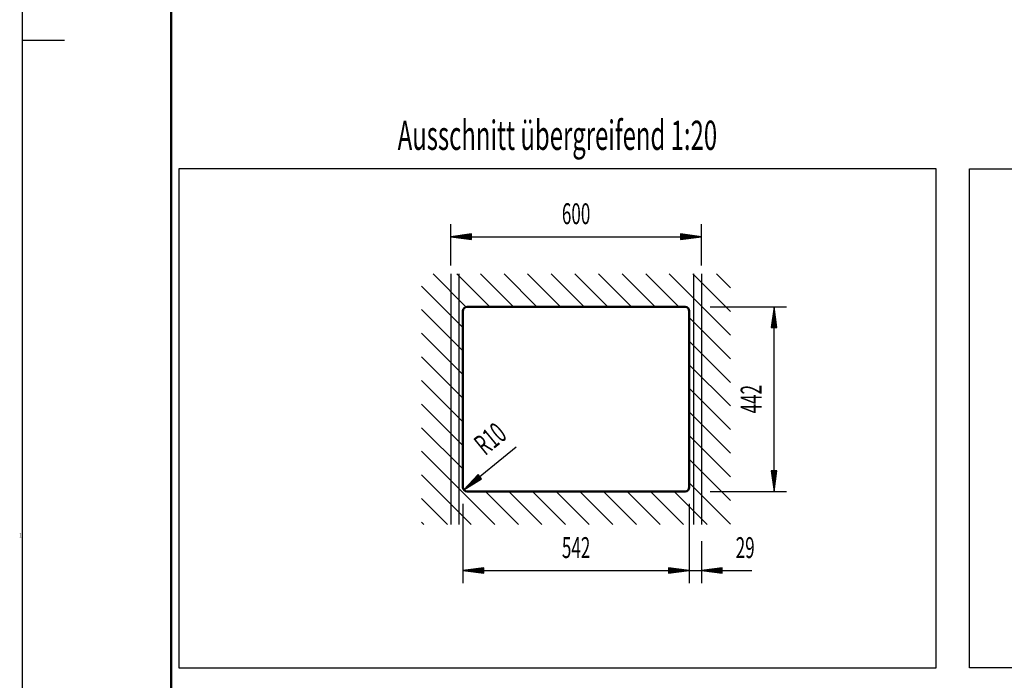
# Model space of a CAD drawing. Units: millimetres. Extents: x -4 to 2100, y 0 to 2970.
# Drawn here: x -4 to 1176, y 718 to 1510 of the extents above; entities that cross this region are included whole.
import ezdxf
from ezdxf.enums import TextEntityAlignment as Align
from ezdxf.lldxf.tags import DXFTag

# ---------------------------------------------------------------- set-up
doc = ezdxf.new("R2010")
doc.units = ezdxf.units.MM
doc.header["$LTSCALE"] = 10
for name, color, linetype in [('LC-001-111-----0', 253, 'ByBlock'), ('LC-002-230-ZVN-0', 2, 'ByBlock'), ('LC-003-100-D00-0', 5, 'ByBlock'), ('LC-BEMASSUNG', 1, 'Continuous'), ('LC-GEO1', 3, 'Continuous'), ('LC-GEO2', 2, 'Continuous'), ('LC-GEO3', 1, 'Continuous'), ('LC-SCHRAFFUR', 1, 'Continuous'), ('LC-TEXT', 5, 'Continuous')]:
    doc.layers.add(name, color=color, linetype=linetype)
doc.styles.add('LCTX0-400-0-0pDIN-Schrift', font='TXT', dxfattribs={"width": 0.6})
tags = doc.linetypes.add('CENTER', pattern=[7.5, 5, -1.25, 0, -1.25]).pattern_tags.tags
tags[10:11] = [DXFTag(74, 4), DXFTag(75, 0), DXFTag(340, '0'), DXFTag(46, 1.0), DXFTag(50, 0.0), DXFTag(44, 0.0), DXFTag(45, 0.0)]
tags[8:9] = [DXFTag(74, 4), DXFTag(75, 0), DXFTag(340, '0'), DXFTag(46, 1.0), DXFTag(50, 0.0), DXFTag(44, 0.0), DXFTag(45, 0.0)]
tags[6:7] = [DXFTag(74, 4), DXFTag(75, 0), DXFTag(340, '0'), DXFTag(46, 1.0), DXFTag(50, 0.0), DXFTag(44, 0.0), DXFTag(45, 0.0)]
tags[4:5] = [DXFTag(74, 4), DXFTag(75, 0), DXFTag(340, '0'), DXFTag(46, 1.0), DXFTag(50, 0.0), DXFTag(44, 0.0), DXFTag(45, 0.0)]

# ---------------------------------------------------------------- blocks, each defined once
blk = doc.blocks.new('SYM1')
at = {"layer": 'LC-001-111-----0', "color": 253, "lineweight": 25}
for p, q in [((0, 0), (0, 2970)), ((50, 1485), (0, 1485))]:
    blk.add_line(p, q, dxfattribs=at)
at = {"layer": 'LC-001-111-----0', "color": 253, "lineweight": 50}
blk.add_line((178, 50), (178, 2920), dxfattribs=at)
blk = doc.blocks.new('KLON1')
at = {"layer": 'LC-003-100-D00-0', "color": 5, "lineweight": 18, "style": 'LCTX0-400-0-0pDIN-Schrift', "width": 0.6}
blk.add_text('12', height=5, dxfattribs=at).set_placement((0.626055, 889.837689), align=Align.RIGHT)
blk = doc.blocks.new('XX1')
at = {"layer": 'LC-SCHRAFFUR', "color": 1, "linetype": 'Continuous', "lineweight": 25}
for p, q in [((531.318173, 1165.738102), (491.70076, 1205.355515)), ((559.485031, 1165.855515), (519.985031, 1205.355515)), ((587.769302, 1165.855515), (548.269302, 1205.355515)), ((616.053573, 1165.855515), (576.553573, 1205.355515)), ((644.337845, 1165.855515), (604.837845, 1205.355515)), ((672.622116, 1165.855515), (633.122116, 1205.355515)), ((700.906387, 1165.855515), (661.406387, 1205.355515)), ((729.190658, 1165.855515), (689.690658, 1205.355515)), ((757.47493, 1165.855515), (717.97493, 1205.355515)), ((785.759201, 1165.855515), (746.259201, 1205.355515)), ((847.895365, 1132.003622), (774.543472, 1205.355515)), ((847.895365, 1160.287894), (802.827743, 1205.355515)), ((847.895365, 1188.572165), (831.112015, 1205.355515)), ((527.395365, 1141.376639), (477.895365, 1190.876639)), ((527.395365, 1113.092367), (477.895365, 1162.592367)), ((847.895365, 1103.719351), (798.395365, 1153.219351)), ((527.395365, 1084.808096), (477.895365, 1134.308096)), ((847.895365, 1075.43508), (798.395365, 1124.93508)), ((527.395365, 1056.523825), (477.895365, 1106.023825)), ((847.895365, 1047.150809), (798.395365, 1096.650809)), ((527.395365, 1028.239554), (477.895365, 1077.739554)), ((847.895365, 1018.866537), (798.395365, 1068.366537)), ((527.395365, 999.955282), (477.895365, 1049.455282)), ((847.895365, 990.582266), (798.395365, 1040.082266)), ((527.395365, 971.671011), (477.895365, 1021.171011)), ((847.895365, 962.297995), (798.395365, 1011.797995)), ((565.42659, 905.355515), (477.895365, 992.88674)), ((847.895365, 934.013724), (798.395365, 983.513724)), ((537.142318, 905.355515), (477.895365, 964.602469)), ((593.710861, 905.355515), (554.210861, 944.855515)), ((621.995132, 905.355515), (582.495132, 944.855515)), ((650.279403, 905.355515), (610.779403, 944.855515)), ((678.563675, 905.355515), (639.063675, 944.855515)), ((706.847946, 905.355515), (667.347946, 944.855515)), ((735.132217, 905.355515), (695.632217, 944.855515)), ((763.416488, 905.355515), (723.916488, 944.855515)), ((791.70076, 905.355515), (752.20076, 944.855515)), ((819.985031, 905.355515), (780.485031, 944.855515)), ((847.895365, 905.729452), (798.395365, 955.229452)), ((508.858047, 905.355515), (477.895365, 936.318197)), ((480.573776, 905.355515), (477.895365, 908.033926))]:
    blk.add_line(p, q, dxfattribs=at)
blk = doc.blocks.new('LCDIM1')
at = {"layer": 'LC-BEMASSUNG', "color": 1, "linetype": 'Continuous', "lineweight": 25}
for p, q in [((527.395365, 929.855515), (527.395365, 835)), ((798.395365, 929.855515), (798.395365, 835)), ((552.181486, 853.263155), (527.395365, 850)), ((527.395365, 850), (798.395365, 850)), ((527.395365, 850), (552.181486, 846.736845)), ((552.237095, 852.414735), (533.895365, 850)), ((533.895365, 850), (552.237095, 847.585265)), ((552.292703, 851.566314), (540.395365, 850)), ((540.395365, 850), (552.292703, 848.433686)), ((552.348312, 850.717894), (546.895365, 850)), ((546.895365, 850), (552.348312, 849.282106)), ((552.181486, 846.736845), (552.181486, 853.263155)), ((778.895365, 850), (773.442418, 850.717894)), ((773.442418, 849.282106), (778.895365, 850)), ((785.395365, 850), (773.498027, 851.566314)), ((773.498027, 848.433686), (785.395365, 850)), ((791.895365, 850), (773.553635, 852.414735)), ((773.553635, 847.585265), (791.895365, 850)), ((798.395365, 850), (773.609243, 853.263155)), ((773.609243, 853.263155), (773.609243, 846.736845)), ((773.609243, 846.736845), (798.395365, 850))]:
    blk.add_line(p, q, dxfattribs=at)
at = {"layer": 'LC-BEMASSUNG', "color": 1, "linetype": 'Continuous', "lineweight": 25, "style": 'LCTX0-400-0-0pDIN-Schrift', "width": 0.6}
blk.add_text('542', height=25, dxfattribs=at).set_placement((662.895365, 865), align=Align.CENTER)
blk = doc.blocks.new('LCDIM2')
at = {"layer": 'LC-BEMASSUNG', "color": 1, "linetype": 'Continuous', "lineweight": 25}
for p, q in [((512.895365, 1215.355515), (512.895365, 1265)), ((812.895365, 1215.355515), (812.895365, 1265)), ((537.681486, 1253.263155), (512.895365, 1250)), ((537.737095, 1252.414735), (519.395365, 1250)), ((537.792703, 1251.566314), (525.895365, 1250)), ((537.848312, 1250.717894), (532.395365, 1250)), ((537.681486, 1246.736845), (537.681486, 1253.263155)), ((793.395365, 1250), (787.942418, 1250.717894)), ((799.895365, 1250), (787.998027, 1251.566314)), ((806.395365, 1250), (788.053635, 1252.414735)), ((812.895365, 1250), (788.109243, 1253.263155)), ((788.109243, 1253.263155), (788.109243, 1246.736845)), ((512.895365, 1250), (812.895365, 1250)), ((512.895365, 1250), (537.681486, 1246.736845)), ((519.395365, 1250), (537.737095, 1247.585265)), ((525.895365, 1250), (537.792703, 1248.433686)), ((532.395365, 1250), (537.848312, 1249.282106)), ((787.942418, 1249.282106), (793.395365, 1250)), ((787.998027, 1248.433686), (799.895365, 1250)), ((788.053635, 1247.585265), (806.395365, 1250)), ((788.109243, 1246.736845), (812.895365, 1250))]:
    blk.add_line(p, q, dxfattribs=at)
at = {"layer": 'LC-BEMASSUNG', "color": 1, "linetype": 'Continuous', "lineweight": 25, "style": 'LCTX0-400-0-0pDIN-Schrift', "width": 0.6}
blk.add_text('600', height=25, dxfattribs=at).set_placement((662.895365, 1265), align=Align.CENTER)
blk = doc.blocks.new('LCDIM3')
at = {"layer": 'LC-BEMASSUNG', "color": 1, "linetype": 'Continuous', "lineweight": 25}
for p, q in [((823.395365, 1165.855515), (915, 1165.855515)), ((900, 1165.855515), (896.736845, 1141.069394)), ((900, 1159.355515), (897.585265, 1141.013785)), ((900, 944.855515), (900, 1165.855515)), ((903.263155, 1141.069394), (900, 1165.855515)), ((902.414735, 1141.013785), (900, 1159.355515)), ((900, 1152.855515), (898.433686, 1140.958177)), ((900, 1146.355515), (899.282106, 1140.902569)), ((901.566314, 1140.958177), (900, 1152.855515)), ((900.717894, 1140.902569), (900, 1146.355515)), ((896.736845, 1141.069394), (903.263155, 1141.069394)), ((896.736845, 969.641637), (900, 944.855515)), ((903.263155, 969.641637), (896.736845, 969.641637)), ((897.585265, 969.697245), (900, 951.355515)), ((898.433686, 969.752854), (900, 957.855515)), ((899.282106, 969.808462), (900, 964.355515)), ((900, 964.355515), (900.717894, 969.808462)), ((900, 957.855515), (901.566314, 969.752854)), ((900, 951.355515), (902.414735, 969.697245)), ((900, 944.855515), (903.263155, 969.641637)), ((823.395365, 944.855515), (915, 944.855515))]:
    blk.add_line(p, q, dxfattribs=at)
at = {"layer": 'LC-BEMASSUNG', "color": 1, "linetype": 'Continuous', "lineweight": 25, "style": 'LCTX0-400-0-0pDIN-Schrift', "width": 0.6}
blk.add_text('442', height=25, rotation=90, dxfattribs=at).set_placement((885, 1055.355515), align=Align.CENTER)
blk = doc.blocks.new('LCDIM4')
at = {"layer": 'LC-BEMASSUNG', "color": 1, "linetype": 'Continuous', "lineweight": 25}
for p, q in [((591.061158, 997.926216), (528.527887, 946.686507)), ((545.63165, 964.920028), (528.527887, 946.686507)), ((528.527887, 946.686507), (549.768036, 959.871956)), ((546.212393, 964.299023), (533.555608, 950.806218)), ((533.555608, 950.806218), (549.273319, 960.56345)), ((546.793136, 963.678018), (538.58333, 954.925928)), ((538.58333, 954.925928), (548.778602, 961.254944)), ((547.373879, 963.057014), (543.611051, 959.045639)), ((543.611051, 959.045639), (548.283884, 961.946438)), ((549.768036, 959.871956), (545.63165, 964.920028))]:
    blk.add_line(p, q, dxfattribs=at)
at = {"layer": 'LC-BEMASSUNG', "color": 1, "linetype": 'Continuous', "lineweight": 25, "style": 'LCTX0-400-0-0pDIN-Schrift', "width": 0.6}
blk.add_text('R10', height=25, rotation=39.331161, dxfattribs=at).set_placement((554.062771, 987.002252))
blk = doc.blocks.new('LCDIM7')
at = {"layer": 'LC-BEMASSUNG', "color": 1, "linetype": 'Continuous', "lineweight": 25}
for p, q in [((798.395365, 929.855515), (798.395365, 835)), ((812.895365, 885.355515), (812.895365, 835)), ((763.395365, 850), (873.378027, 850)), ((778.895365, 850), (773.442418, 850.717894)), ((773.442418, 849.282106), (778.895365, 850)), ((785.395365, 850), (773.498027, 851.566314)), ((773.498027, 848.433686), (785.395365, 850)), ((791.895365, 850), (773.553635, 852.414735)), ((773.553635, 847.585265), (791.895365, 850)), ((798.395365, 850), (773.609243, 853.263155)), ((773.609243, 853.263155), (773.609243, 846.736845)), ((773.609243, 846.736845), (798.395365, 850)), ((837.681486, 853.263155), (812.895365, 850)), ((812.895365, 850), (837.681486, 846.736845)), ((837.737095, 852.414735), (819.395365, 850)), ((819.395365, 850), (837.737095, 847.585265)), ((837.792703, 851.566314), (825.895365, 850)), ((825.895365, 850), (837.792703, 848.433686)), ((837.848312, 850.717894), (832.395365, 850)), ((832.395365, 850), (837.848312, 849.282106)), ((837.681486, 846.736845), (837.681486, 853.263155))]:
    blk.add_line(p, q, dxfattribs=at)
at = {"layer": 'LC-BEMASSUNG', "color": 1, "linetype": 'Continuous', "lineweight": 25, "style": 'LCTX0-400-0-0pDIN-Schrift', "width": 0.6}
blk.add_text('29', height=25, dxfattribs=at).set_placement((854.049211, 865))

msp = doc.modelspace()

# ---------------------------------------------------------------- linework, layer by layer
at = {"layer": 'LC-GEO1', "color": 3, "linetype": 'Continuous', "lineweight": 50}
for p, q in [((527.395365, 949.855515), (527.395365, 1160.855515)), ((532.395365, 1165.855515), (793.395365, 1165.855515)), ((798.395365, 1160.855515), (798.395365, 949.855515)), ((793.395365, 944.855515), (532.395365, 944.855515))]:
    msp.add_line(p, q, dxfattribs=at)
for centre, start, end in [((532.395365, 1160.855515), 90, 180), ((793.395365, 1160.855515), 0, 90), ((532.395365, 949.855515), 180, 270), ((793.395365, 949.855515), 270, 0)]:
    msp.add_arc(centre, 5, start, end, dxfattribs=at)
at = {"layer": 'LC-GEO2', "color": 2, "linetype": 'CENTER', "lineweight": 25}
for p, q in [((1094, 1331.500971), (187.011365, 1331.500971)), ((187.011365, 1331.500971), (187.011365, 733.59)), ((1094, 733.59), (1094, 1331.500971)), ((1134, 733.59), (1134, 1331.500971)), ((1134, 1331.500971), (2040.988635, 1331.500971)), ((187.011365, 733.59), (1094, 733.59)), ((2040.988635, 733.59), (1134, 733.59))]:
    msp.add_line(p, q, dxfattribs=at)
at = {"layer": 'LC-GEO3', "color": 1, "linetype": 'CENTER', "lineweight": 25}
for p, q in [((512.895365, 1205.355515), (512.895365, 905.355515)), ((522.395365, 1205.355515), (522.395365, 905.355515)), ((803.395365, 1205.355515), (803.395365, 905.355515)), ((812.895365, 1205.355515), (812.895365, 905.355515))]:
    msp.add_line(p, q, dxfattribs=at)

# ---------------------------------------------------------------- block references
at = {"layer": 'LC-002-230-ZVN-0', "color": 7, "lineweight": 25}
msp.add_blockref('SYM1', (0, 0), dxfattribs=at)
at = {"layer": 'LC-003-100-D00-0', "color": 2, "lineweight": 25}
msp.add_blockref('KLON1', (0, 0), dxfattribs=at)
at = {"layer": 'LC-BEMASSUNG', "color": 1, "linetype": 'Continuous', "lineweight": 25}
for name in ['LCDIM2', 'LCDIM3', 'LCDIM4', 'LCDIM1', 'LCDIM7']:
    msp.add_blockref(name, (0, 0), dxfattribs=at)
at = {"layer": 'LC-SCHRAFFUR', "color": 1, "linetype": 'Continuous', "lineweight": 25}
msp.add_blockref('XX1', (0, 0), dxfattribs=at)

# ---------------------------------------------------------------- texts
at = {"layer": 'LC-TEXT', "color": 2, "linetype": 'Continuous', "lineweight": 35, "style": 'LCTX0-400-0-0pDIN-Schrift', "width": 0.6}
msp.add_text('Ausschnitt übergreifend 1:20', height=35, dxfattribs=at).set_placement((640.505683, 1354.000971), align=Align.CENTER)

doc.saveas('drawing.dxf')
